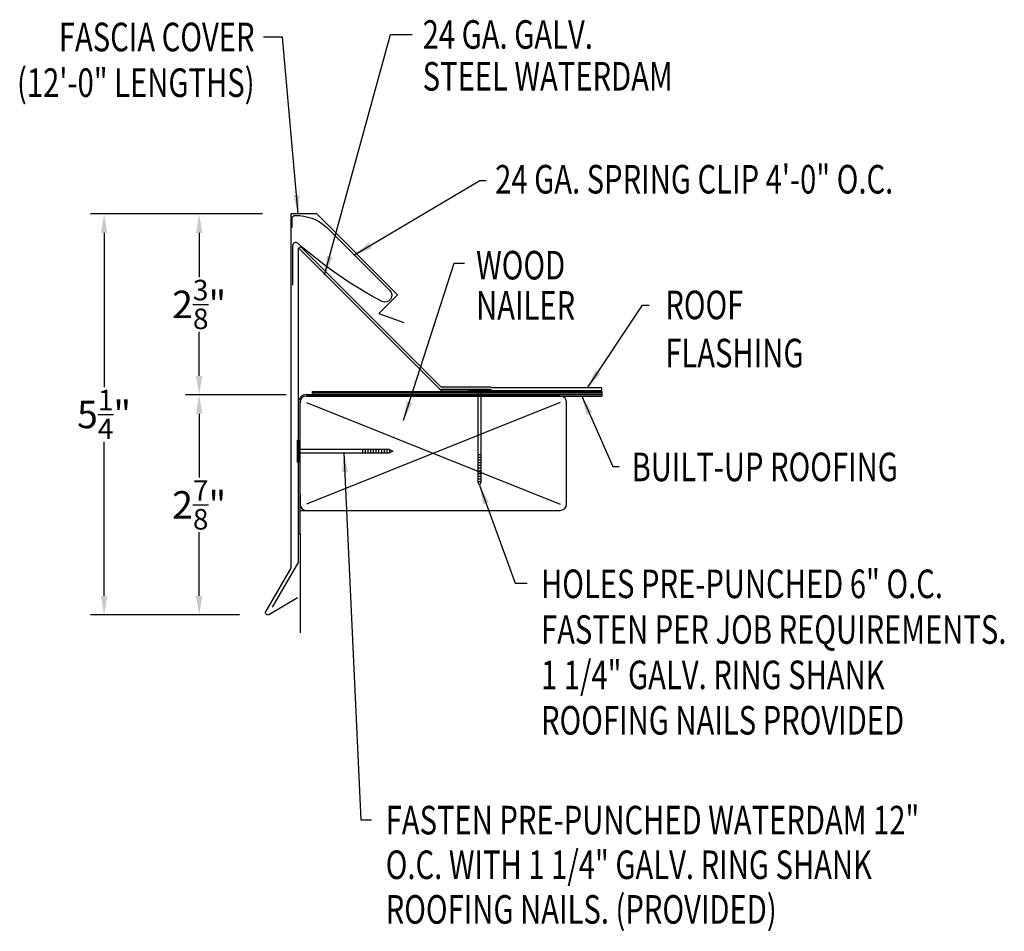
# Model space of a CAD drawing. Extents: x 109 to 121.9, y 19.3 to 31.3.
import ezdxf
from ezdxf.enums import TextEntityAlignment as Align

# ---------------------------------------------------------------- set-up
doc = ezdxf.new("R2010")
doc.units = 0
doc.header["$LTSCALE"] = 5
doc.header["$MEASUREMENT"] = 0
doc.header["$PDMODE"] = 3
doc.layers.get('0').update_dxf_attribs({"linetype": 'CONTINUOUS'})
doc.layers.get('DEFPOINTS').update_dxf_attribs({"linetype": 'CONTINUOUS'})
doc.styles.add('STYLE1', font='dim.shx', dxfattribs={"width": 0.75})
doc.dimstyles.get("Standard").update_dxf_attribs({"dimtxt": 0.36, "dimasz": 0.25, "dimexe": 0.18, "dimexo": 0.375, "dimgap": 0.09, "dimtad": 0, "dimtih": 1, "dimtoh": 1, "dimdec": 4, "dimzin": 0, "dimtxsty": 'STYLE1', "dimcen": 0.09, "dimazin": 3, "dimtfac": 0.75, "dimtdec": 4, "dimtofl": 0, "dimtmove": 0, "dimatfit": 3, "dimtolj": 1, "dimtzin": 0})

# ---------------------------------------------------------------- blocks, each defined once
blk = doc.blocks.new('*D1')
at = {"color": 0}
for p, q in [((112.174, 28.704), (111.162, 28.704)), ((111.342, 28.454), (111.342, 27.875)), ((111.342, 26.577), (111.342, 27.155)), ((112.467, 26.327), (111.162, 26.327))]:
    blk.add_line(p, q, dxfattribs=at)
for points in [[(111.3, 28.454), (111.383, 28.454), (111.342, 28.704)], [(111.3, 26.577), (111.383, 26.577), (111.342, 26.327)]]:
    blk.add_solid(points, dxfattribs=at)
at = {"layer": 'DEFPOINTS', "color": 0}
for p in [(112.549, 28.704), (111.342, 26.327), (112.842, 26.327)]:
    blk.add_point(p, dxfattribs=at)
at = {"color": 0, "insert": (111.342, 27.515), "char_height": 0.36, "attachment_point": 5, "style": 'STYLE1'}
blk.add_mtext('\\A1;2{\\H0.75x;\\S3/8;}"', dxfattribs=at)
blk = doc.blocks.new('*D2')
at = {"color": 0}
for p, q in [((112.174, 28.704), (109.913, 28.704)), ((110.093, 28.454), (110.093, 26.43)), ((110.093, 23.687), (110.093, 25.71)), ((111.87, 23.437), (109.913, 23.437))]:
    blk.add_line(p, q, dxfattribs=at)
for points in [[(110.051, 28.454), (110.135, 28.454), (110.093, 28.704)], [(110.051, 23.687), (110.135, 23.687), (110.093, 23.437)]]:
    blk.add_solid(points, dxfattribs=at)
at = {"layer": 'DEFPOINTS', "color": 0}
for p in [(112.549, 28.704), (110.093, 23.437), (112.245, 23.437)]:
    blk.add_point(p, dxfattribs=at)
at = {"color": 0, "insert": (110.093, 26.07), "char_height": 0.36, "attachment_point": 5, "style": 'STYLE1'}
blk.add_mtext('\\A1;5{\\H0.75x;\\S1/4;}"', dxfattribs=at)
blk = doc.blocks.new('*D3')
at = {"color": 0}
for p, q in [((112.486, 26.329), (111.162, 26.329)), ((111.342, 26.079), (111.342, 25.243)), ((111.342, 23.687), (111.342, 24.523)), ((111.87, 23.437), (111.162, 23.437))]:
    blk.add_line(p, q, dxfattribs=at)
for points in [[(111.3, 26.079), (111.383, 26.079), (111.342, 26.329)], [(111.3, 23.687), (111.383, 23.687), (111.342, 23.437)]]:
    blk.add_solid(points, dxfattribs=at)
at = {"layer": 'DEFPOINTS', "color": 0}
for p in [(112.861, 26.329), (111.342, 23.437), (112.245, 23.437)]:
    blk.add_point(p, dxfattribs=at)
at = {"color": 0, "insert": (111.342, 24.883), "char_height": 0.36, "attachment_point": 5, "style": 'STYLE1'}
blk.add_mtext('\\A1;2{\\H0.75x;\\S7/8;}"', dxfattribs=at)
blk = doc.blocks.new('SYSTEM_SPRING')
at = {"color": 1}
blk.add_lwpolyline([(-1.386, 0.881), (-1.386, 1.001, -0.430437), (-1.344, 1.04, -0.191991), (-0.934, 0.888), (-0.102, 0.056, -0.836949), (-0.204, -0.09, -0.059391), (-1.312, 0.676, 0.646085), (-1.378, 0.646), (-1.378, 0.126)], format="xyb", dxfattribs=at)

msp = doc.modelspace()

# ---------------------------------------------------------------- linework, layer by layer
for p, q in [((112.54902, 24.06229), (112.54902, 28.70359)), ((112.88714, 28.70359), (112.54902, 28.70359)), ((112.88714, 28.70359), (113.94759, 27.64315)), ((112.67324, 28.27607), (112.6506, 28.25343)), ((112.67324, 28.27607), (114.50387, 26.44544)), ((113.94759, 27.64315), (113.70168, 27.39724)), ((113.70168, 27.39724), (114.02847, 27.2783)), ((114.88025, 26.39878), (114.52596, 26.39878)), ((114.88025, 26.39878), (114.52596, 26.39878)), ((115.16597, 26.39878), (115.19155, 26.38619)), ((115.16597, 26.39878), (115.19155, 26.38619)), ((115.17342, 26.43079), (115.199, 26.4182)), ((115.19155, 26.38619), (116.62978, 26.38619)), ((116.62978, 26.4182), (115.199, 26.4182)), ((116.62978, 26.38619), (116.62978, 26.4182)), ((112.74925, 26.33167), (116.62978, 26.33167)), ((116.08326, 26.31092), (112.74925, 26.31092)), ((112.74925, 26.31092), (116.62978, 26.31092)), ((112.83225, 26.37317), (116.62978, 26.37317)), ((112.83225, 26.35242), (112.83225, 26.37317)), ((112.83225, 26.35242), (116.62978, 26.35242)), ((112.83225, 26.33167), (112.83225, 26.35242)), ((112.83225, 26.35242), (116.62978, 26.35242)), ((112.83225, 26.33167), (116.62978, 26.33167)), ((116.62978, 26.37317), (116.62978, 26.31092)), ((112.64551, 24.50475), (112.64551, 26.22792)), ((112.66626, 24.50475), (112.66626, 26.22792)), ((112.74925, 26.22792), (116.08326, 24.89392)), ((116.08326, 26.22792), (112.74925, 24.89392)), ((116.16626, 24.89392), (116.16626, 26.22792)), ((112.66626, 25.01808), (112.66626, 24.87633)), ((112.66626, 24.81092), (116.08326, 24.81092)), ((112.64551, 24.50475), (112.66626, 24.50475)), ((112.66626, 24.50475), (112.66626, 23.20425)), ((112.54902, 24.06229), (112.21657, 23.48646)), ((112.26736, 23.44615), (112.63181, 23.66605))]:
    msp.add_line(p, q)
at = {"color": 4}
for p, q in [((112.64551, 24.13352), (112.64551, 28.25852)), ((112.64551, 28.25852), (114.52311, 26.38092)), ((114.52311, 26.38092), (115.46061, 26.38092)), ((112.64551, 24.13352), (112.30176, 23.53813))]:
    msp.add_line(p, q, dxfattribs=at)
at = {"linetype": 'CONTINUOUS'}
for p, q in [((115.17342, 26.43079), (114.53922, 26.43079)), ((115.16597, 26.39878), (114.88025, 26.39878)), ((114.88025, 26.39878), (114.88025, 26.38092)), ((115.16597, 26.38092), (114.88025, 26.38092)), ((115.00079, 26.38092, 1.34356), (115.00079, 25.18447, 1.34356)), ((115.04543, 25.18447, 1.34356), (115.04543, 26.38092, 1.34356)), ((115.16597, 26.39878), (115.16597, 26.38092)), ((112.62765, 25.73147), (112.62765, 25.44575)), ((112.62765, 25.73147), (112.64551, 25.73147)), ((112.64551, 25.73147), (112.64551, 25.44575)), ((113.84196, 25.61093, 1.34356), (112.64551, 25.61093, 1.34356)), ((113.48481, 25.61093, 1.34356), (113.48481, 25.56629, 1.34356)), ((113.52052, 25.61093, 1.34356), (113.52052, 25.56629, 1.34356)), ((113.55624, 25.61093, 1.34356), (113.55624, 25.56629, 1.34356)), ((113.59195, 25.61093, 1.34356), (113.59195, 25.56629, 1.34356)), ((113.62767, 25.61093, 1.34356), (113.62767, 25.56629, 1.34356)), ((113.66338, 25.61093, 1.34356), (113.66338, 25.56629, 1.34356)), ((113.6991, 25.61093, 1.34356), (113.6991, 25.56629, 1.34356)), ((113.73481, 25.61093, 1.34356), (113.73481, 25.56629, 1.34356)), ((113.77053, 25.61093, 1.34356), (113.77053, 25.56629, 1.34356)), ((113.80624, 25.61093, 1.34356), (113.80624, 25.56629, 1.34356)), ((113.84196, 25.61093, 1.34356), (113.8866, 25.58861, 1.34356)), ((113.84196, 25.61093, 1.34356), (113.84196, 25.56629, 1.34356)), ((112.64551, 25.56629, 1.34356), (113.84196, 25.56629, 1.34356)), ((113.8866, 25.58861, 1.34356), (113.84196, 25.56629, 1.34356)), ((115.04543, 25.54162, 1.34356), (115.00079, 25.54162, 1.34356)), ((115.04543, 25.50591, 1.34356), (115.00079, 25.50591, 1.34356)), ((112.62765, 25.44575), (112.64551, 25.44575)), ((115.04543, 25.47019, 1.34356), (115.00079, 25.47019, 1.34356)), ((115.04543, 25.43448, 1.34356), (115.00079, 25.43448, 1.34356)), ((115.04543, 25.39876, 1.34356), (115.00079, 25.39876, 1.34356)), ((115.04543, 25.36305, 1.34356), (115.00079, 25.36305, 1.34356)), ((115.04543, 25.32733, 1.34356), (115.00079, 25.32733, 1.34356)), ((115.04543, 25.29162, 1.34356), (115.00079, 25.29162, 1.34356)), ((115.04543, 25.2559, 1.34356), (115.00079, 25.2559, 1.34356)), ((115.04543, 25.22019, 1.34356), (115.00079, 25.22019, 1.34356)), ((115.02311, 25.13983, 1.34356), (115.00079, 25.18447, 1.34356)), ((115.04543, 25.18447, 1.34356), (115.00079, 25.18447, 1.34356)), ((115.04543, 25.18447, 1.34356), (115.02311, 25.13983, 1.34356))]:
    msp.add_line(p, q, dxfattribs=at)
for centre, radius, start, end in [((114.52596, 26.44878), 0.05, 225, 270), ((114.52596, 26.44878), 0.05, 225, 270), ((114.53922, 26.48079), 0.05, 225, 270), ((112.74925, 26.22792), 0.10375, 90, 180), ((112.74925, 26.22792), 0.083, 90, 180), ((116.08326, 26.22792), 0.083, 0, 90), ((112.74925, 24.89392), 0.083, 180, 270), ((116.08326, 24.89392), 0.083, 270, 0)]:
    msp.add_arc(centre, radius, start, end)
at = {"extrusion": (0, 0, -1)}
msp.add_arc((-112.24495, 23.47007), 0.03278, 226.863207, 30, dxfattribs=at)

# ---------------------------------------------------------------- block references
msp.add_blockref('SYSTEM_SPRING', (113.94759, 27.64315))

# ---------------------------------------------------------------- texts
at = {"style": 'STYLE1', "width": 0.75}
for s, p in [('FASCIA COVER', (112.06913, 30.8399)), ('(12\'-0" LENGTHS)', (112.06913, 30.23984))]:
    msp.add_text(s, height=0.375, dxfattribs=at).set_placement(p, align=Align.RIGHT)
for s, p in [('24 GA. GALV.', (114.27717, 30.87281)), ('STEEL WATERDAM', (114.27717, 30.32369)), ('24 GA. SPRING CLIP 4\'-0" O.C.', (115.2291, 28.97185)), ('WOOD', (114.97843, 27.84326)), ('NAILER', (114.97843, 27.31504)), ('ROOF', (117.46363, 27.32107)), ('FLASHING', (117.46363, 26.68935)), ('BUILT-UP ROOFING', (117.02102, 25.19417)), ('HOLES PRE-PUNCHED 6" O.C.', (115.83123, 23.65868, 1.34356)), ('FASTEN PER JOB REQUIREMENTS.', (115.83123, 23.05868, 1.34356)), ('1 1/4" GALV. RING SHANK ', (115.83123, 22.46261, 1.34356)), ('ROOFING NAILS PROVIDED', (115.83123, 21.86652, 1.34356)), ('FASTEN PRE-PUNCHED WATERDAM 12"', (113.79164, 20.55594)), ('O.C. WITH 1 1/4" GALV. RING SHANK ', (113.79164, 19.96963)), ('ROOFING NAILS. (PROVIDED)', (113.79164, 19.38333))]:
    msp.add_text(s, height=0.375, dxfattribs=at).set_placement(p)

# ---------------------------------------------------------------- dimensions: what is measured, and where the dimension line sits
dim = msp.add_linear_dim(base=(110.09301, 23.43729), p1=(112.54902, 28.70359), p2=(112.24495, 23.43729), angle=90, dimstyle='STANDARD', override={"dimpost": '"'})
dim.commit()
dim.dimension.update_dxf_attribs({"geometry": '*D2', "text_midpoint": (110.09301, 26.07044), "dimtype": 160})
for base, p1, p2, picture, middle in [((111.34164, 26.32737), (112.54902, 28.70359), (112.84159, 26.32737), '*D1', (111.34164, 27.51548)), ((111.34164, 23.43729), (112.86144, 26.32859), (112.24495, 23.43729), '*D3', (111.34164, 24.88294))]:
    dim = msp.add_linear_dim(base=base, p1=p1, p2=p2, angle=90, dimstyle='STANDARD', override={"dimpost": '"'})
    dim.commit()
    dim.dimension.update_dxf_attribs({"geometry": picture, "text_midpoint": middle})

# ---------------------------------------------------------------- leaders
for points in [[(112.98963, 27.90519), (113.85359, 31.06021), (114.1392, 31.06021)], [(113.37265, 28.16182), (115.02603, 29.1442), (115.11235, 29.1442)], [(114.02693, 25.99618), (114.68936, 28.05699), (114.82825, 28.05699)], [(113.24373, 25.56629, 1.34356), (113.46376, 20.74558, 1.34356), (113.60287, 20.74558, 1.34356)], [(115.02311, 25.13983, 1.34356), (115.49237, 23.85341, 1.34356), (115.65145, 23.85341, 1.34356)]]:
    msp.add_leader(points, dimstyle='STANDARD', override={"dimgap": 0.09, "dimtad": 0})
for points in [[(112.6418, 28.70359), (112.43502, 31.02491), (112.18613, 31.02491)], [(116.44101, 26.4182), (117.16559, 27.50586), (117.25334, 27.50586)], [(116.3656, 26.31092), (116.77346, 25.38785), (116.85968, 25.38785)]]:
    msp.add_leader(points, dimstyle='STANDARD')

doc.saveas('drawing.dxf')
